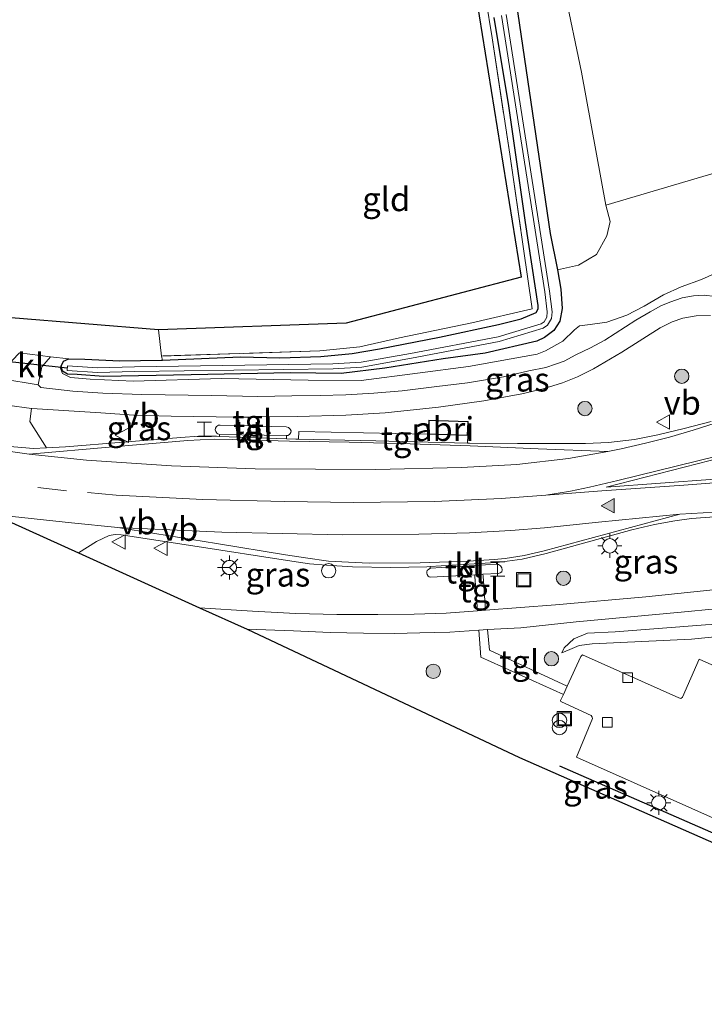
# Model space of a CAD drawing. Units: metres. Extents: x 200983 to 208530, y 531250 to 537500.
# Drawn here: x 207654 to 207725, y 532170 to 532273 of the extents above; entities that cross this region are included whole.
import ezdxf
from ezdxf.enums import TextEntityAlignment as Align

# ---------------------------------------------------------------- set-up
doc = ezdxf.new("R2010")
doc.units = ezdxf.units.M
doc.linetypes.add('IE-TERREINAFSCHEIDING', pattern=[10, 8, -2])
doc.linetypes.add('VW-3-9_STREEP', pattern=[12, 3, -9])
doc.layers.get('0').update_dxf_attribs({"lineweight": 25})
for name, color, linetype, lineweight in [('B-ME-AL-OVERIG-S-B1', 7, 'Continuous', 18), ('B-ME-GR-BOOM-S-B1', 93, 'Continuous', 18), ('B-ME-GR-STRUIKEN-GV-B6', 93, 'Continuous', 18), ('B-ME-GW-KRUINLIJN-L-B1', 93, 'Continuous', 18), ('B-ME-GW-TEENLIJN-L-B1', 93, 'Continuous', 18), ('B-ME-IE-GRASLAND-GV-B6', 93, 'Continuous', 18), ('B-ME-IE-GRONDWERKLIJN-GROND_INGERICHT-GV-B6', 253, 'Continuous', 18), ('B-ME-IE-INRICHTINGSELEMENT-GV-B6', 253, 'Continuous', 18), ('B-ME-IE-INRICHTINGSELEMENT-S-B1', 253, 'Continuous', 18), ('B-ME-IE-MEUBILAIR_WEGMEUBILAIR-LICHTMAST-S-B1', 8, 'Continuous', 18), ('B-ME-IE-TERREINAFSCHEIDING-DOORGANG-L-B1', 8, 'IE-TERREINAFSCHEIDING-KUNSTMATIG-OPEN', 18), ('B-ME-IE-TERREINAFSCHEIDING-RASTERHEKWERK-L-B1', 8, 'IE-TERREINAFSCHEIDING', 18), ('B-ME-KG-KADASTRAAL-DAKRAND-L-B1', 13, 'Continuous', 18), ('B-ME-OG-WATER-GV-B6', 153, 'Continuous', 18), ('B-ME-VH-VERH_SOORT-BITUMEN-GV-B6', 8, 'IE-TERREINAFSCHEIDING-NATUURLIJK-HOUTWAL', 18), ('B-ME-VH-VERH_SOORT-KLINKERS-GV-B6', 8, 'IE-TERREINAFSCHEIDING-NATUURLIJK-HOUTWAL', 18), ('B-ME-VH-VERH_SOORT-TEGELS-GV-B6', 8, 'Continuous', 18), ('B-ME-VV-KOLK-S-B1', 8, 'Continuous', 18), ('B-ME-VW-MARKERING-39STREEP-015-L-B1', 255, 'VW-3-9_STREEP', 18), ('B-ME-VW-MARKERING-STREEP-015-L-B1', 7, 'Continuous', 18), ('B-ME-VW-MARKERING-VLAKMARK-GV-B6', 7, 'Continuous', 18), ('B-ME-VW-MARKERING-VLAKMARK-S-B1', 7, 'Continuous', 18), ('B-ME-VW-MEUBILAIR_WEGMEUBILAIR-RONA-S-B1', 8, 'Continuous', 18), ('B-ME-VW-MEUBILAIR_WEGMEUBILAIR-VERKEERSBORD-S-B1', 8, 'Continuous', 18)]:
    doc.layers.add(name, color=color, linetype=linetype, lineweight=lineweight)
for name, color, linetype in [('B-ME-GW-INSTEEKWATERGANG-L-B1', 10, 'Continuous'), ('B-ME-IE-TERREINAFSCHEIDING-HAAG-L-B1', 10, 'Continuous'), ('B-ME-KG-KADASTRAAL-OPNAMEDTMGRENS-L-B1', 10, 'Continuous'), ('B-ME-KW-DUIKER-L-B1', 10, 'Continuous')]:
    doc.layers.add(name, color=color, linetype=linetype)
doc.styles.add('NLCS-ISO', font='NLCS-ISO.TTF')
doc.linetypes.add('IE-TERREINAFSCHEIDING-KUNSTMATIG-OPEN', pattern='A,7,-1.5,[67,NLCS.SHX,S=0.75,R=0,X=0,Y=0],-1.5', length=10)
doc.linetypes.add('IE-TERREINAFSCHEIDING-NATUURLIJK-HOUTWAL', pattern='A,7,-1.5,[67,NLCS.SHX,S=0.75,R=45,X=0,Y=0],-1.5,7,-1.5,[70,NLCS.SHX,S=0.75,R=0,X=0,Y=0],-1.5', length=20)

# ---------------------------------------------------------------- blocks, each defined once
blk = doc.blocks.new('verfsymbol')
for color in [252, 253]:
    blk.add_hatch(color=color).paths.add_polyline_path([(0.75, -0.625), (0, 0.75), (-0.75, -0.625)])
blk.add_lwpolyline([(0.75, -0.625), (0, 0.75), (-0.75, -0.625)], close=True)
blk = doc.blocks.new('boom')
h = blk.add_hatch(color=256)
edge = h.paths.add_edge_path()
edge.add_arc((0, 0), 0.75, 0, 360)
blk.add_circle((0, 0), 0.75)
blk = doc.blocks.new('halte')
for p, q in [((-0.75, -0.75), (-0.75, 0.75)), ((0.75, 0), (-0.75, 0)), ((0.75, 0.75), (0.75, -0.75))]:
    blk.add_line(p, q)
blk = doc.blocks.new('prullenbak')
for centre in [(-0.375, 0), (0.375, 0)]:
    blk.add_circle(centre, 0.75)
blk = doc.blocks.new('lantaarnpaal')
for p, q in [((0, 0.75), (0, 1.25)), ((-0.75, 0), (-1.25, 0)), ((-0.88, 0.88), (-0.53, 0.53)), ((0.53, 0.53), (0.88, 0.88)), ((0.75, 0), (1.25, 0)), ((-0.53, -0.53), (-0.88, -0.88)), ((0, -0.75), (0, -1.25)), ((0.53, -0.53), (0.88, -0.88))]:
    blk.add_line(p, q)
blk.add_circle((0, 0), 0.75)
blk = doc.blocks.new('dtb')
blk.add_circle((0, 0), 0.75)
blk = doc.blocks.new('kolk')
blk.add_lwpolyline([(-0.5, -0.5), (0.5, -0.5), (0.5, 0.5), (-0.5, 0.5)], close=True)
blk = doc.blocks.new('put')
for p, q in [((0.75, 0.75), (-0.75, 0.75)), ((-0.75, 0.75), (-0.75, -0.75)), ((0.75, -0.75), (0.75, 0.75)), ((-0.75, -0.75), (0.75, -0.75))]:
    blk.add_line(p, q)
blk.add_lwpolyline([(-0.625, 0.625), (0.625, 0.625), (0.625, -0.625), (-0.625, -0.625)], close=True)
blk = doc.blocks.new('verkeersbord')
for p, q in [((0, 0.75), (-0.75, -0.625)), ((0.75, -0.625), (0, 0.75)), ((-0.75, -0.625), (0.75, -0.625))]:
    blk.add_line(p, q)
blk = doc.blocks.new('wegwijzer')
for q in [(-0.53, -0.53), (0, 0.75), (0.53, -0.53)]:
    blk.add_line((0, 0), q)
blk.add_circle((0, 0), 0.75)

msp = doc.modelspace()

# ---------------------------------------------------------------- linework, layer by layer
at = {"layer": 'B-ME-GR-STRUIKEN-GV-B6'}
msp.add_polyline3d([(207732.077, 532258.72, 6.804), (207714.874, 532253.638, 4.588), (207712.353, 532267.512, 4.409), (207710.569, 532276.063, 4.338), (207706.271, 532286.265, 4.132), (207696.208, 532305.898, 4.139), (207695.507, 532308.322, 4.076), (207695.821, 532309.961, 4.048), (207696.749, 532310.941, 4.04), (207710.132, 532317.349, 4.032), (207716.298, 532320.448, 4.092), (207722.3831, 532323.3023, 4.4182), (207721.633, 532321.377, 4.631), (207716.71, 532309.747, 6.067), (207726.939, 532275.279, 6.543), (207732.077, 532258.72, 6.804)], dxfattribs=at)
at = {"layer": 'B-ME-GW-INSTEEKWATERGANG-L-B1'}
msp.add_line((207658.223, 532237.299, 4.623), (207658.783, 532237.544, 4.627), dxfattribs=at)
for points in [[(207725.885, 532342.554, 3.87), (207720.494, 532331.302, 3.917), (207719.596, 532329.13, 3.965), (207718.651, 532328.206, 4.005), (207717.629, 532327.516, 4.001), (207709.846, 532323.713, 3.965), (207693.656, 532315.199, 4.001), (207686.673, 532311.395, 4.048), (207686.477, 532311.13, 4.056), (207686.501, 532310.774, 4.056), (207695.644, 532294.126, 4.132), (207703.016, 532280.765, 4.219), (207704.605, 532277.489, 4.219), (207705.515, 532274.899, 4.231), (207705.702, 532273.615, 4.235), (207709.067, 532250.674, 4.377), (207709.82, 532246.858, 4.484)], [(207668.55, 532237.425, 4.523), (207676.702, 532237.777, 4.433), (207680.828, 532237.676, 4.453), (207685.091, 532237.793, 4.441), (207688.367, 532238.103, 4.449), (207691.236, 532238.592, 4.453), (207697.499, 532239.811, 4.441), (207703.685, 532241.144, 4.405), (207706.048, 532241.751, 4.417), (207707.589, 532242.407, 4.429), (207707.812, 532242.791, 4.429), (207707.797, 532243.134, 4.405), (207706.475, 532251.811, 4.33), (207704.74, 532264.009, 4.179), (207703.206, 532273.246, 4.179)], [(207709.82, 532246.858, 4.484), (207710.189, 532244.839, 4.488), (207710.308, 532242.828, 4.488), (207710.07, 532241.513, 4.488), (207709.438, 532240.528, 4.488), (207708.463, 532239.782, 4.488), (207707.684, 532239.422, 4.484), (207702.292, 532238.141, 4.465), (207697.905, 532237.562, 4.473), (207691.782, 532236.58, 4.48), (207687.243, 532236.038, 4.488), (207681.945, 532236.093, 4.465), (207671.545, 532235.897, 4.469), (207662.397, 532235.724, 4.635), (207659.642, 532235.906, 4.584), (207658.639, 532235.974, 4.556), (207658.121, 532236.277, 4.552), (207657.993, 532236.789, 4.588), (207658.223, 532237.299, 4.623)], [(207658.783, 532237.544, 4.627), (207660.464, 532237.515, 4.627), (207664.104, 532237.34, 4.58), (207668.423, 532237.42, 4.524), (207668.55, 532237.425, 4.523)]]:
    msp.add_polyline3d(points, dxfattribs=at)
at = {"layer": 'B-ME-GW-KRUINLIJN-L-B1'}
for points in [[(207658.223, 532237.299, 4.623), (207657.881, 532236.662, 4.639), (207658.132, 532236.019, 4.734), (207658.954, 532235.623, 4.825), (207661.02, 532235.445, 4.881), (207665.515, 532235.231, 4.897), (207674.721, 532235.488, 4.968), (207683.777, 532235.335, 5.087), (207689.328, 532235.295, 5.071), (207695.215, 532236.045, 5.119), (207700.549, 532236.757, 5.155), (207707.723, 532238.064, 5.266), (207708.593, 532238.385, 5.281), (207710.383, 532239.397, 5.333), (207711.605, 532240.606, 5.329), (207712.144, 532241.017, 5.333), (207713.251, 532241.143, 5.377), (207714.981, 532241.376, 5.436), (207717.093, 532242.138, 5.527), (207718.903, 532243.077, 5.642), (207720.921, 532244.259, 5.773), (207722.768, 532245.103, 5.765), (207724.871, 532245.842, 5.809), (207726.639, 532246.669, 5.876)], [(207766.714, 532170.087, 5.94), (207761.599, 532181.553, 5.876), (207758.849, 532187.331, 5.785), (207756.745, 532191.598, 5.801), (207754.932, 532195.582, 5.856), (207752.624, 532199.342, 5.86), (207750.539, 532202.156, 5.849), (207748.329, 532204.152, 5.849), (207745.713, 532206.218, 5.86), (207743.003, 532208.006, 5.896), (207740.176, 532209.318, 5.849), (207738.15, 532209.852, 5.856), (207735.645, 532210.19, 5.825), (207732.629, 532210.176, 5.785), (207725.288, 532209.754, 5.73), (207715.844, 532209.022, 5.67), (207712.963, 532208.892, 5.555), (207711.546, 532208.301, 5.472), (207710.542, 532207.355, 5.396), (207710.288, 532206.834, 5.369)]]:
    msp.add_polyline3d(points, dxfattribs=at)
at = {"layer": 'B-ME-GW-TEENLIJN-L-B1'}
for points in [[(207709.82, 532246.858, 4.484), (207712.021, 532247.344, 4.5), (207713.894, 532248.483, 4.504), (207714.981, 532250.429, 4.504), (207715.335, 532251.93, 4.568), (207714.874, 532253.638, 4.588)], [(207710.288, 532206.834, 5.369), (207711.121, 532207.165, 5.246), (207712.114, 532207.611, 5.21), (207713.468, 532207.769, 5.238), (207723.839, 532208.245, 5.27), (207731.181, 532208.986, 5.365), (207734.387, 532209.012, 5.393), (207737.085, 532208.503, 5.432), (207739.251, 532207.688, 5.444), (207743.206, 532205.982, 5.452), (207746.141, 532204.088, 5.432), (207748.883, 532201.668, 5.42), (207751.596, 532198.256, 5.404), (207754.585, 532193.156, 5.353), (207757.503, 532187.157, 5.369), (207761.426, 532178.609, 5.393), (207763.541, 532174.303, 5.634), (207766.714, 532170.087, 5.94)]]:
    msp.add_polyline3d(points, dxfattribs=at)
at = {"layer": 'B-ME-IE-GRASLAND-GV-B6'}
for points in [[(207668.55, 532237.425, 4.523), (207668.471, 532237.855, 4.457), (207676.615, 532238.114, 4.508), (207685.019, 532238.38, 4.453), (207689.182, 532238.823, 4.469), (207693.322, 532239.764, 4.469), (207700.893, 532241.322, 4.421), (207707.187, 532242.777, 4.405), (207704.844, 532258.967, 4.223), (207703.018, 532271.124, 4.155), (207702.344, 532275.178, 4.187), (207700.809, 532278.807, 4.203), (207696.275, 532287.328, 4.072), (207687.343, 532304.341, 4.112), (207682.994, 532312.482, 3.898), (207703.155, 532323.559, 4.001), (207716.669, 532330.598, 3.993), (207720.383, 532338.099, 3.989), (207726.092, 532350.455, 3.985), (207732.595, 532362.237, 4.028), (207738.88, 532371.707, 4.084), (207748.902, 532386.703, 4.128), (207755.236, 532396.454, 4.159), (207759.462, 532403.514, 4.254)], [(207710.569, 532276.063, 4.338), (207712.353, 532267.512, 4.409), (207714.874, 532253.638, 4.588), (207715.335, 532251.93, 4.568), (207714.981, 532250.429, 4.504), (207713.894, 532248.483, 4.504), (207712.021, 532247.344, 4.5), (207709.82, 532246.858, 4.484), (207709.067, 532250.674, 4.377), (207705.702, 532273.615, 4.235)], [(207705.702, 532273.615, 4.235), (207709.067, 532250.674, 4.377), (207709.82, 532246.858, 4.484), (207710.189, 532244.839, 4.488), (207710.308, 532242.828, 4.488), (207710.07, 532241.513, 4.488), (207709.438, 532240.528, 4.488), (207708.463, 532239.782, 4.488), (207707.684, 532239.422, 4.484), (207702.292, 532238.141, 4.465), (207697.905, 532237.562, 4.473), (207691.782, 532236.58, 4.48), (207687.243, 532236.038, 4.488), (207681.945, 532236.093, 4.465), (207671.545, 532235.897, 4.469), (207662.397, 532235.724, 4.635), (207659.642, 532235.906, 4.584), (207658.639, 532235.974, 4.556), (207658.121, 532236.277, 4.552), (207657.993, 532236.789, 4.588), (207658.223, 532237.299, 4.623), (207658.783, 532237.544, 4.627), (207660.464, 532237.515, 4.627), (207664.104, 532237.34, 4.58), (207668.423, 532237.42, 4.524), (207668.55, 532237.425, 4.523)], [(207703.971, 532273.464, 3.726), (207708.494, 532244.554, 3.905), (207708.76, 532242.469, 3.905), (207708.727, 532241.919, 3.906), (207708.425, 532241.427, 3.905), (207708.115, 532241.205, 3.902), (207703.636, 532239.858, 3.9), (207694.489, 532238.125, 3.899), (207689.315, 532237.196, 3.899), (207686.377, 532237.028, 3.898), (207665.635, 532236.719, 4.076), (207661.786, 532236.635, 4.075), (207658.63, 532236.828, 4.075), (207658.6, 532236.329, 4.072), (207661.776, 532236.135, 4.072), (207665.644, 532236.219, 4.072), (207686.395, 532236.528, 3.894), (207689.374, 532236.699, 3.894), (207694.58, 532237.633, 3.894), (207703.755, 532239.372, 3.894), (207708.338, 532240.75, 3.894), (207708.798, 532241.079, 3.894), (207709.218, 532241.764, 3.894), (207709.262, 532242.486, 3.894), (207708.989, 532244.624, 3.894), (207704.465, 532273.543, 3.715)], [(207668.55, 532237.425, 4.523), (207676.702, 532237.777, 4.433), (207680.828, 532237.676, 4.453), (207685.091, 532237.793, 4.441), (207688.367, 532238.103, 4.449), (207691.236, 532238.592, 4.453), (207697.499, 532239.811, 4.441), (207703.685, 532241.144, 4.405), (207706.048, 532241.751, 4.417), (207707.589, 532242.407, 4.429), (207707.812, 532242.791, 4.429), (207707.797, 532243.134, 4.405), (207706.475, 532251.811, 4.33), (207704.74, 532264.009, 4.179), (207703.206, 532273.246, 4.179)], [(207703.206, 532273.246, 4.179), (207704.74, 532264.009, 4.179), (207706.475, 532251.811, 4.33), (207707.797, 532243.134, 4.405), (207707.812, 532242.791, 4.429), (207707.589, 532242.407, 4.429), (207706.048, 532241.751, 4.417), (207703.685, 532241.144, 4.405), (207697.499, 532239.811, 4.441), (207691.236, 532238.592, 4.453), (207688.367, 532238.103, 4.449), (207685.091, 532237.793, 4.441), (207680.828, 532237.676, 4.453), (207676.702, 532237.777, 4.433), (207668.55, 532237.425, 4.523)], [(207658.223, 532237.299, 4.623), (207657.993, 532236.789, 4.588), (207658.121, 532236.277, 4.552), (207658.639, 532235.974, 4.556), (207659.642, 532235.906, 4.584), (207662.397, 532235.724, 4.635), (207671.545, 532235.897, 4.469), (207681.945, 532236.093, 4.465), (207687.243, 532236.038, 4.488), (207691.782, 532236.58, 4.48), (207697.905, 532237.562, 4.473), (207702.292, 532238.141, 4.465), (207707.684, 532239.422, 4.484), (207708.463, 532239.782, 4.488), (207709.438, 532240.528, 4.488), (207710.07, 532241.513, 4.488), (207710.308, 532242.828, 4.488), (207710.189, 532244.839, 4.488), (207709.82, 532246.858, 4.484), (207712.021, 532247.344, 4.5), (207713.894, 532248.483, 4.504), (207714.981, 532250.429, 4.504), (207715.335, 532251.93, 4.568), (207714.874, 532253.638, 4.588), (207732.077, 532258.72, 6.804)], [(207726.639, 532246.669, 5.876), (207724.871, 532245.842, 5.809), (207722.768, 532245.103, 5.765), (207720.921, 532244.259, 5.773), (207718.903, 532243.077, 5.642), (207717.093, 532242.138, 5.527), (207714.981, 532241.376, 5.436), (207713.251, 532241.143, 5.377), (207712.144, 532241.017, 5.333), (207711.605, 532240.606, 5.329), (207710.383, 532239.397, 5.333), (207708.593, 532238.385, 5.281), (207707.723, 532238.064, 5.266), (207700.549, 532236.757, 5.155), (207695.215, 532236.045, 5.119), (207689.328, 532235.295, 5.071), (207683.777, 532235.335, 5.087), (207674.721, 532235.488, 4.968), (207665.515, 532235.231, 4.897), (207661.02, 532235.445, 4.881), (207658.954, 532235.623, 4.825), (207658.132, 532236.019, 4.734), (207657.881, 532236.662, 4.639), (207658.223, 532237.299, 4.623)], [(207658.223, 532237.299, 4.623), (207657.881, 532236.662, 4.639), (207658.132, 532236.019, 4.734), (207658.954, 532235.623, 4.825), (207661.02, 532235.445, 4.881), (207665.515, 532235.231, 4.897), (207674.721, 532235.488, 4.968), (207683.777, 532235.335, 5.087), (207689.328, 532235.295, 5.071), (207695.215, 532236.045, 5.119), (207700.549, 532236.757, 5.155), (207707.723, 532238.064, 5.266), (207708.593, 532238.385, 5.281), (207710.383, 532239.397, 5.333), (207711.605, 532240.606, 5.329), (207712.144, 532241.017, 5.333), (207713.251, 532241.143, 5.377), (207714.981, 532241.376, 5.436), (207717.093, 532242.138, 5.527), (207718.903, 532243.077, 5.642), (207720.921, 532244.259, 5.773), (207722.768, 532245.103, 5.765), (207724.871, 532245.842, 5.809), (207726.639, 532246.669, 5.876)], [(207726.315, 532244.071, 5.932), (207725.17, 532244.21, 5.916), (207724.027, 532244.143, 5.872), (207722.868, 532243.932, 5.845), (207721.557, 532243.496, 5.793), (207720.615, 532243.09, 5.769), (207719.523, 532242.488, 5.706), (207718.006, 532241.614, 5.634), (207714.763, 532239.516, 5.46), (207713.267, 532238.701, 5.412), (207711.762, 532237.984, 5.381), (207710.522, 532237.332, 5.337), (207709.61, 532237.008, 5.329), (207708.602, 532236.669, 5.297), (207706.846, 532236.321, 5.281), (207704.191, 532235.67, 5.274), (207700.431, 532235.06, 5.21), (207697.221, 532234.658, 5.194), (207693.598, 532234.228, 5.178), (207690.66, 532233.968, 5.166), (207687.72, 532233.786, 5.143), (207685.038, 532233.721, 5.155), (207682.093, 532233.681, 5.103), (207678.538, 532233.623, 5.099), (207673.666, 532233.727, 5.036), (207666.408, 532233.84, 4.94), (207662.323, 532233.962, 4.897), (207659.189, 532234.193, 4.865), (207655.851, 532234.556, 4.833), (207655.581, 532234.835, 4.798), (207655.967, 532236.728, 4.683), (207656.862, 532237.779, 4.617), (207658.783, 532237.544, 4.627), (207658.223, 532237.299, 4.623)], [(207700.446, 532228.739, 5.631), (207700.46, 532229.543, 5.58), (207700.508, 532231.025, 5.58), (207696.373, 532231.158, 5.58), (207696.325, 532229.676, 5.58), (207682.82, 532229.974, 5.325), (207682.789, 532229.162, 5.315), (207682.499, 532229.169, 5.309), (207681.532, 532229.203, 5.297), (207681.529, 532229.454, 5.305), (207681.529, 532229.549, 5.404), (207681.655, 532229.543, 5.404), (207681.843, 532229.649, 5.404), (207681.972, 532229.855, 5.404), (207681.99, 532230.027, 5.4), (207681.905, 532230.199, 5.4), (207681.745, 532230.379, 5.4), (207681.48, 532230.46, 5.396), (207678.488, 532230.532, 5.358), (207678.487, 532230.631, 5.206), (207678.487, 532231.485, 5.098), (207682.665, 532231.536, 5.155), (207687.708, 532231.68, 5.159), (207691.824, 532231.905, 5.202), (207697.407, 532232.512, 5.27), (207702.123, 532233.163, 5.289), (207706.123, 532233.905, 5.329), (207708.335, 532234.418, 5.369), (207710.354, 532235.055, 5.377), (207711.91, 532235.693, 5.416), (207713.58, 532236.523, 5.448), (207716.553, 532238.244, 5.539), (207720.569, 532240.793, 5.726), (207721.797, 532241.411, 5.793), (207722.939, 532241.813, 5.805), (207724.314, 532242.072, 5.853), (207725.814, 532242.082, 5.864)], [(207674.506, 532229.454, 5.21), (207674.189, 532229.465, 5.206), (207672.317, 532229.459, 5.186), (207670.484, 532229.33, 5.178), (207658.423, 532228.359, 5.147), (207656.44, 532228.245, 5.099), (207654.709, 532231.008, 4.94), (207654.881, 532232.363, 4.865), (207654.901, 532232.36, 4.865), (207662.118, 532231.932, 4.944), (207665.584, 532231.669, 5.012), (207669.47, 532231.583, 5.016), (207676.53, 532231.461, 5.071), (207677.527, 532231.473, 5.085), (207677.526, 532230.673, 5.194), (207677.527, 532230.555, 5.346), (207674.605, 532230.626, 5.309), (207674.412, 532230.619, 5.309), (207674.189, 532230.47, 5.309), (207674.094, 532230.297, 5.309), (207674.073, 532230.141, 5.309), (207674.147, 532229.952, 5.309), (207674.238, 532229.805, 5.309), (207674.349, 532229.724, 5.309), (207674.504, 532229.665, 5.309), (207674.505, 532229.597, 5.194), (207674.506, 532229.454, 5.21)], [(207725.896, 532231.011, 6.083), (207723.083, 532230.261, 6.015), (207720.33, 532229.62, 5.952), (207717.862, 532229.132, 5.9), (207715.177, 532228.81, 5.837), (207712.771, 532228.704, 5.805), (207705.639, 532228.708, 5.702), (207700.639, 532228.734, 5.634), (207700.446, 532228.739, 5.631)], [(207702.044, 532215.041, 5.947), (207703.658, 532215.129, 5.964), (207703.857, 532215.175, 5.964), (207704.006, 532215.308, 5.964), (207704.068, 532215.498, 5.964), (207704.018, 532215.708, 5.964), (207703.883, 532215.915, 5.964), (207703.672, 532216.055, 5.964), (207703.468, 532216.103, 5.96), (207703.458, 532216.154, 5.829), (207703.433, 532216.274, 5.852), (207703.534, 532216.28, 5.853), (207706.141, 532216.603, 5.884), (207708.637, 532217.2, 5.9), (207717.598, 532219.695, 5.995), (207719.969, 532220.246, 6.043), (207722.084, 532220.636, 6.083), (207723.848, 532220.866, 6.102), (207731.476, 532221.433, 6.182)], [(207701.462, 532211.233, 5.573), (207698.202, 532210.988, 5.547), (207694.851, 532210.874, 5.523), (207691.062, 532210.83, 5.511), (207686.77, 532210.831, 5.468), (207682.508, 532210.943, 5.432), (207677.955, 532211.179, 5.349), (207672.427, 532211.542, 5.288), (207659.786, 532217.268, 5.281), (207661.674, 532218.476, 5.289), (207663.009, 532219.095, 5.325), (207663.604, 532219.181, 5.333), (207664.256, 532219.145, 5.341), (207672.172, 532217.937, 5.436), (207681.628, 532216.484, 5.543), (207683.918, 532216.142, 5.575), (207685.683, 532215.995, 5.587), (207688.422, 532215.8, 5.63), (207692.422, 532215.763, 5.682), (207696.195, 532215.829, 5.781), (207696.534, 532215.85, 5.784), (207696.546, 532215.72, 5.757), (207696.552, 532215.666, 5.888), (207696.373, 532215.589, 5.888), (207696.227, 532215.439, 5.888), (207696.187, 532215.301, 5.888), (207696.19, 532215.149, 5.888), (207696.221, 532215.012, 5.888), (207696.337, 532214.844, 5.888), (207696.441, 532214.761, 5.888), (207696.596, 532214.744, 5.888), (207701.18, 532214.994, 5.937), (207701.196, 532214.804, 5.821), (207701.462, 532211.233, 5.573)], [(207729.075, 532213.743, 5.849), (207719.046, 532212.689, 5.757), (207709.608, 532211.844, 5.638), (207702.299, 532211.295, 5.58), (207702.059, 532214.854, 5.813), (207702.044, 532215.041, 5.947)], [(207740.573, 532199.051, 5.143), (207724.628, 532206.171, 5.135), (207722.899, 532202.19, 5.079), (207722.725, 532202.069, 5.071), (207722.501, 532202.121, 5.071), (207712.432, 532206.603, 5.115), (207712.299, 532206.496, 5.119), (207712.26, 532206.432, 5.119), (207710.844, 532203.34, 5.111), (207702.738, 532207.108, 5.44), (207702.532, 532209.268, 5.519), (207706.014, 532209.45, 5.575), (207711.769, 532210.054, 5.611), (207722.747, 532211.082, 5.761), (207729.93, 532211.767, 5.785)], [(207750.208, 532176.39, 5.266), (207705.859, 532195.873, 5.266), (207677.411, 532209.284, 5.327), (207682.25, 532209.113, 5.396), (207686.089, 532208.949, 5.416), (207689.568, 532208.873, 5.488), (207692.803, 532208.847, 5.488), (207695.462, 532208.914, 5.48), (207698.6, 532208.996, 5.508), (207701.601, 532209.204, 5.516), (207701.833, 532206.379, 5.476), (207710.444, 532202.466, 5.109), (207710.157, 532201.84, 5.107), (207710.173, 532201.752, 5.111), (207710.251, 532201.702, 5.111), (207713.366, 532200.284, 5.115), (207713.464, 532200.11, 5.119), (207713.485, 532199.965, 5.119), (207711.811, 532195.911, 5.139), (207741.617, 532182.65, 5.194)], [(207731.181, 532208.986, 5.365), (207723.839, 532208.245, 5.27), (207713.468, 532207.769, 5.238), (207712.114, 532207.611, 5.21), (207711.121, 532207.165, 5.246), (207710.288, 532206.834, 5.369), (207710.542, 532207.355, 5.396), (207711.546, 532208.301, 5.472), (207712.963, 532208.892, 5.555), (207715.844, 532209.022, 5.67), (207725.288, 532209.754, 5.73)], [(207725.288, 532209.754, 5.73), (207715.844, 532209.022, 5.67), (207712.963, 532208.892, 5.555), (207711.546, 532208.301, 5.472), (207710.542, 532207.355, 5.396), (207710.288, 532206.834, 5.369), (207711.121, 532207.165, 5.246), (207712.114, 532207.611, 5.21), (207713.468, 532207.769, 5.238), (207723.839, 532208.245, 5.27), (207731.181, 532208.986, 5.365)]]:
    msp.add_polyline3d(points, dxfattribs=at)
at = {"layer": 'B-ME-IE-GRONDWERKLIJN-GROND_INGERICHT-GV-B6'}
for points in [[(207668.471, 532237.855, 4.457), (207668.152, 532240.587, 4.457), (207687.737, 532241.271, 4.381), (207706.022, 532246.09, 4.354), (207701.335, 532275.417, 4.167), (207695.236, 532286.788, 4.072), (207696.275, 532287.328, 4.072), (207700.809, 532278.807, 4.203), (207702.344, 532275.178, 4.187), (207703.018, 532271.124, 4.155), (207704.844, 532258.967, 4.223), (207707.187, 532242.777, 4.405), (207700.893, 532241.322, 4.421), (207693.322, 532239.764, 4.469), (207689.182, 532238.823, 4.469), (207685.019, 532238.38, 4.453), (207676.615, 532238.114, 4.508), (207668.471, 532237.855, 4.457)], [(207652.744, 532241.859, 4.393), (207668.152, 532240.587, 4.457), (207668.471, 532237.855, 4.457), (207668.55, 532237.425, 4.523), (207668.423, 532237.42, 4.524), (207664.104, 532237.34, 4.58), (207660.464, 532237.515, 4.627), (207658.783, 532237.544, 4.627), (207656.862, 532237.779, 4.617)], [(207656.862, 532237.779, 4.617), (207653.614, 532238.177, 4.632)]]:
    msp.add_polyline3d(points, dxfattribs=at)
at = {"layer": 'B-ME-IE-INRICHTINGSELEMENT-GV-B6'}
msp.add_polyline3d([(207696.325, 532229.676, 5.58), (207696.373, 532231.158, 5.58), (207700.508, 532231.025, 5.58), (207700.46, 532229.543, 5.58), (207696.325, 532229.676, 5.58)], dxfattribs=at)
at = {"layer": 'B-ME-IE-TERREINAFSCHEIDING-DOORGANG-L-B1'}
msp.add_line((207668.471, 532237.855, 4.457), (207668.152, 532240.587, 4.457), dxfattribs=at)
at = {"layer": 'B-ME-IE-TERREINAFSCHEIDING-HAAG-L-B1'}
msp.add_line((207741.634, 532181.149, 5.341), (207710.06, 532194.989, 5.234), dxfattribs=at)
at = {"layer": 'B-ME-IE-TERREINAFSCHEIDING-RASTERHEKWERK-L-B1'}
msp.add_polyline3d([(207696.275, 532287.328, 4.072), (207700.809, 532278.807, 4.203), (207702.344, 532275.178, 4.187), (207703.018, 532271.124, 4.155), (207704.844, 532258.967, 4.223), (207707.187, 532242.777, 4.405), (207700.893, 532241.322, 4.421), (207693.322, 532239.764, 4.469), (207689.182, 532238.823, 4.469), (207685.019, 532238.38, 4.453), (207676.615, 532238.114, 4.508), (207668.471, 532237.855, 4.457)], dxfattribs=at)
at = {"layer": 'B-ME-KG-KADASTRAAL-DAKRAND-L-B1'}
msp.add_polyline3d([(207700.456, 532230.977, 7.95), (207700.412, 532229.595, 7.954), (207696.377, 532229.724, 7.879), (207696.421, 532231.106, 7.879), (207700.456, 532230.977, 7.95)], dxfattribs=at)
at = {"layer": 'B-ME-KG-KADASTRAAL-OPNAMEDTMGRENS-L-B1'}
msp.add_polyline3d([(207701.335, 532275.417, 4.167), (207706.022, 532246.09, 4.354), (207687.737, 532241.271, 4.381), (207668.152, 532240.587, 4.457), (207652.744, 532241.859, 4.393), (207615.349, 532250.517, 4.588), (207581.946, 532260.909, 4.306), (207581.63, 532260.34, 4.401), (207580.671, 532258.233, 4.405), (207579.462, 532255.576, 4.407), (207578.678, 532254.017, 4.441), (207586.606, 532250.416, 4.463), (207603.439, 532242.791, 4.596), (207608.742, 532240.389, 4.654), (207613.679, 532238.153, 4.696), (207622.485, 532234.164, 4.889), (207624.699, 532233.161, 4.955), (207639.325, 532226.536, 5.085), (207650.892, 532221.296, 5.23), (207659.786, 532217.268, 5.281), (207672.427, 532211.542, 5.288), (207677.411, 532209.284, 5.327), (207705.859, 532195.873, 5.266), (207750.208, 532176.39, 5.266)], dxfattribs=at)
at = {"layer": 'B-ME-KW-DUIKER-L-B1'}
msp.add_line((207658.616, 532236.599, 4.074), (207650.762, 532237.442, 4.005), dxfattribs=at)
at = {"layer": 'B-ME-OG-WATER-GV-B6'}
msp.add_polyline3d([(207704.465, 532273.543, 3.715), (207708.989, 532244.624, 3.894), (207709.262, 532242.486, 3.894), (207709.218, 532241.764, 3.894), (207708.798, 532241.079, 3.894), (207708.338, 532240.75, 3.894), (207703.755, 532239.372, 3.894), (207694.58, 532237.633, 3.894), (207689.374, 532236.699, 3.894), (207686.395, 532236.528, 3.894), (207665.644, 532236.219, 4.072), (207661.776, 532236.135, 4.072), (207658.6, 532236.329, 4.072), (207658.63, 532236.828, 4.075), (207661.786, 532236.635, 4.075), (207665.635, 532236.719, 4.076), (207686.377, 532237.028, 3.898), (207689.315, 532237.196, 3.899), (207694.489, 532238.125, 3.899), (207703.636, 532239.858, 3.9), (207708.115, 532241.205, 3.902), (207708.425, 532241.427, 3.905), (207708.727, 532241.919, 3.906), (207708.76, 532242.469, 3.905), (207708.494, 532244.554, 3.905), (207703.971, 532273.464, 3.726)], dxfattribs=at)
at = {"layer": 'B-ME-VH-VERH_SOORT-BITUMEN-GV-B6'}
for points in [[(207651.762, 532235.454, 4.774), (207655.581, 532234.835, 4.798), (207655.851, 532234.556, 4.833), (207659.189, 532234.193, 4.865), (207662.323, 532233.962, 4.897), (207666.408, 532233.84, 4.94), (207673.666, 532233.727, 5.036), (207678.538, 532233.623, 5.099), (207682.093, 532233.681, 5.103), (207685.038, 532233.721, 5.155), (207687.72, 532233.786, 5.143), (207690.66, 532233.968, 5.166), (207693.598, 532234.228, 5.178), (207697.221, 532234.658, 5.194), (207700.431, 532235.06, 5.21), (207704.191, 532235.67, 5.274), (207706.846, 532236.321, 5.281), (207708.602, 532236.669, 5.297), (207709.61, 532237.008, 5.329), (207710.522, 532237.332, 5.337), (207711.762, 532237.984, 5.381), (207713.267, 532238.701, 5.412), (207714.763, 532239.516, 5.46), (207718.006, 532241.614, 5.634), (207719.523, 532242.488, 5.706), (207720.615, 532243.09, 5.769), (207721.557, 532243.496, 5.793), (207722.868, 532243.932, 5.845), (207724.027, 532244.143, 5.872), (207725.17, 532244.21, 5.916), (207726.315, 532244.071, 5.932)], [(207725.814, 532242.082, 5.864), (207724.314, 532242.072, 5.853), (207722.939, 532241.813, 5.805), (207721.797, 532241.411, 5.793), (207720.569, 532240.793, 5.726), (207716.553, 532238.244, 5.539), (207713.58, 532236.523, 5.448), (207711.91, 532235.693, 5.416), (207710.354, 532235.055, 5.377), (207708.335, 532234.418, 5.369), (207706.123, 532233.905, 5.329), (207702.123, 532233.163, 5.289), (207697.407, 532232.512, 5.27), (207691.824, 532231.905, 5.202), (207687.708, 532231.68, 5.159), (207682.665, 532231.536, 5.155), (207678.487, 532231.485, 5.098), (207677.527, 532231.473, 5.085), (207676.53, 532231.461, 5.071), (207669.47, 532231.583, 5.016), (207665.584, 532231.669, 5.012), (207662.118, 532231.932, 4.944), (207654.901, 532232.36, 4.865), (207654.881, 532232.363, 4.865), (207649.774, 532233.077, 4.823)], [(207652.223, 532228.437, 5.044), (207655.092, 532228.181, 5.083), (207656.44, 532228.245, 5.099), (207658.423, 532228.359, 5.147), (207670.484, 532229.33, 5.178), (207672.317, 532229.459, 5.186), (207674.189, 532229.465, 5.206), (207674.506, 532229.454, 5.21), (207681.532, 532229.203, 5.297), (207682.499, 532229.169, 5.309), (207682.789, 532229.162, 5.315), (207690.842, 532228.975, 5.468), (207700.446, 532228.739, 5.631), (207700.639, 532228.734, 5.634), (207705.639, 532228.708, 5.702), (207712.771, 532228.704, 5.805), (207715.177, 532228.81, 5.837), (207717.862, 532229.132, 5.9), (207720.33, 532229.62, 5.952), (207723.083, 532230.261, 6.015), (207725.896, 532231.011, 6.083)], [(207731.476, 532221.433, 6.182), (207723.848, 532220.866, 6.102), (207722.084, 532220.636, 6.083), (207719.969, 532220.246, 6.043), (207717.598, 532219.695, 5.995), (207708.637, 532217.2, 5.9), (207706.141, 532216.603, 5.884), (207703.534, 532216.28, 5.853), (207703.433, 532216.274, 5.852), (207696.534, 532215.85, 5.784), (207696.195, 532215.829, 5.781), (207692.422, 532215.763, 5.682), (207688.422, 532215.8, 5.63), (207685.683, 532215.995, 5.587), (207683.918, 532216.142, 5.575), (207681.628, 532216.484, 5.543), (207672.172, 532217.937, 5.436), (207664.256, 532219.145, 5.341), (207663.604, 532219.181, 5.333), (207663.009, 532219.095, 5.325), (207661.674, 532218.476, 5.289), (207659.786, 532217.268, 5.281), (207650.892, 532221.296, 5.23)], [(207729.93, 532211.767, 5.785), (207722.747, 532211.082, 5.761), (207711.769, 532210.054, 5.611), (207706.014, 532209.45, 5.575), (207702.532, 532209.268, 5.519), (207701.601, 532209.204, 5.516), (207698.6, 532208.996, 5.508), (207695.462, 532208.914, 5.48), (207692.803, 532208.847, 5.488), (207689.568, 532208.873, 5.488), (207686.089, 532208.949, 5.416), (207682.25, 532209.113, 5.396), (207677.411, 532209.284, 5.327), (207672.427, 532211.542, 5.288), (207677.955, 532211.179, 5.349), (207682.508, 532210.943, 5.432), (207686.77, 532210.831, 5.468), (207691.062, 532210.83, 5.511), (207694.851, 532210.874, 5.523), (207698.202, 532210.988, 5.547), (207701.462, 532211.233, 5.573), (207702.299, 532211.295, 5.58), (207709.608, 532211.844, 5.638), (207719.046, 532212.689, 5.757), (207729.075, 532213.743, 5.849)]]:
    msp.add_polyline3d(points, dxfattribs=at)
at = {"layer": 'B-ME-VH-VERH_SOORT-KLINKERS-GV-B6'}
for points in [[(207656.862, 532237.779, 4.617), (207655.967, 532236.728, 4.683), (207655.581, 532234.835, 4.798), (207651.762, 532235.454, 4.774), (207652.859, 532237.397, 4.667), (207653.614, 532238.177, 4.632), (207656.862, 532237.779, 4.617)], [(207646.806, 532229.491, 5.004), (207649.751, 532231.32, 4.913), (207649.774, 532233.077, 4.823), (207654.881, 532232.363, 4.865), (207654.709, 532231.008, 4.94), (207656.44, 532228.245, 5.099), (207655.092, 532228.181, 5.083), (207652.223, 532228.437, 5.044), (207647.326, 532229.185, 5.004), (207646.806, 532229.491, 5.004)], [(207674.506, 532229.454, 5.21), (207674.505, 532229.597, 5.194), (207674.504, 532229.665, 5.309), (207681.529, 532229.549, 5.404), (207681.529, 532229.454, 5.305), (207681.532, 532229.203, 5.297), (207674.506, 532229.454, 5.21)], [(207703.468, 532216.103, 5.96), (207696.552, 532215.666, 5.888), (207696.546, 532215.72, 5.757), (207696.534, 532215.85, 5.784), (207703.433, 532216.274, 5.852), (207703.458, 532216.154, 5.829), (207703.468, 532216.103, 5.96)], [(207741.617, 532182.65, 5.194), (207711.811, 532195.911, 5.139), (207713.485, 532199.965, 5.119), (207713.464, 532200.11, 5.119), (207713.366, 532200.284, 5.115), (207710.251, 532201.702, 5.111), (207710.173, 532201.752, 5.111), (207710.157, 532201.84, 5.107), (207710.444, 532202.466, 5.109), (207710.844, 532203.34, 5.111), (207712.26, 532206.432, 5.119), (207712.299, 532206.496, 5.119), (207712.432, 532206.603, 5.115), (207722.501, 532202.121, 5.071), (207722.725, 532202.069, 5.071), (207722.899, 532202.19, 5.079), (207724.628, 532206.171, 5.135), (207740.573, 532199.051, 5.143)]]:
    msp.add_polyline3d(points, dxfattribs=at)
at = {"layer": 'B-ME-VH-VERH_SOORT-TEGELS-GV-B6'}
for points in [[(207677.527, 532231.473, 5.085), (207678.487, 532231.485, 5.098), (207678.487, 532230.631, 5.206), (207678.488, 532230.532, 5.358), (207677.527, 532230.555, 5.346), (207677.526, 532230.673, 5.194), (207677.527, 532231.473, 5.085)], [(207681.529, 532229.549, 5.404), (207674.504, 532229.665, 5.309), (207674.349, 532229.724, 5.309), (207674.238, 532229.805, 5.309), (207674.147, 532229.952, 5.309), (207674.073, 532230.141, 5.309), (207674.094, 532230.297, 5.309), (207674.189, 532230.47, 5.309), (207674.412, 532230.619, 5.309), (207674.605, 532230.626, 5.309), (207677.527, 532230.555, 5.346), (207678.488, 532230.532, 5.358), (207681.48, 532230.46, 5.396), (207681.745, 532230.379, 5.4), (207681.905, 532230.199, 5.4), (207681.99, 532230.027, 5.4), (207681.972, 532229.855, 5.404), (207681.843, 532229.649, 5.404), (207681.655, 532229.543, 5.404), (207681.529, 532229.549, 5.404)], [(207700.446, 532228.739, 5.631), (207690.842, 532228.975, 5.468), (207682.789, 532229.162, 5.315), (207682.82, 532229.974, 5.325), (207696.325, 532229.676, 5.58), (207700.46, 532229.543, 5.58), (207700.446, 532228.739, 5.631)], [(207702.044, 532215.041, 5.947), (207701.18, 532214.994, 5.937), (207696.596, 532214.744, 5.888), (207696.441, 532214.761, 5.888), (207696.337, 532214.844, 5.888), (207696.221, 532215.012, 5.888), (207696.19, 532215.149, 5.888), (207696.187, 532215.301, 5.888), (207696.227, 532215.439, 5.888), (207696.373, 532215.589, 5.888), (207696.552, 532215.666, 5.888), (207703.468, 532216.103, 5.96), (207703.672, 532216.055, 5.964), (207703.883, 532215.915, 5.964), (207704.018, 532215.708, 5.964), (207704.068, 532215.498, 5.964), (207704.006, 532215.308, 5.964), (207703.857, 532215.175, 5.964), (207703.658, 532215.129, 5.964), (207702.044, 532215.041, 5.947)], [(207701.462, 532211.233, 5.573), (207701.196, 532214.804, 5.821), (207701.18, 532214.994, 5.937), (207702.044, 532215.041, 5.947), (207702.059, 532214.854, 5.813), (207702.299, 532211.295, 5.58), (207701.462, 532211.233, 5.573)], [(207710.844, 532203.34, 5.111), (207710.444, 532202.466, 5.109), (207701.833, 532206.379, 5.476), (207701.601, 532209.204, 5.516), (207702.532, 532209.268, 5.519), (207702.738, 532207.108, 5.44), (207710.844, 532203.34, 5.111)]]:
    msp.add_polyline3d(points, dxfattribs=at)
at = {"layer": 'B-ME-VW-MARKERING-39STREEP-015-L-B1'}
msp.add_polyline3d([(207663.724, 532223.323, 5.313), (207658.532, 532223.778, 5.218), (207652.426, 532224.456, 5.166), (207647.677, 532225.147, 5.135), (207642.63, 532225.974, 5.115)], dxfattribs=at)
at = {"layer": 'B-ME-VW-MARKERING-STREEP-015-L-B1'}
for points in [[(207732.51, 532232.909, 6.201), (207727.826, 532231.313, 6.13), (207723.998, 532230.097, 6.059), (207721.519, 532229.374, 6.027), (207719.025, 532228.758, 5.968), (207716.494, 532228.169, 5.936), (207715.078, 532227.875, 5.916), (207707.829, 532228.15, 5.757), (207700.712, 532228.456, 5.654), (207694.445, 532228.676, 5.551), (207688.062, 532228.846, 5.432), (207681.823, 532228.946, 5.329), (207675.86, 532229.127, 5.266), (207673.995, 532229.149, 5.222), (207672.486, 532229.095, 5.202), (207671.195, 532229.023, 5.19), (207663.38, 532228.361, 5.166), (207654.64, 532227.611, 5.131), (207650.255, 532228.213, 5.115), (207643.001, 532229.31, 5.032), (207636.467, 532230.5, 4.992), (207630.951, 532231.691, 4.956), (207627.631, 532232.435, 4.968), (207624.699, 532233.161, 4.955)], [(207733.312, 532229.054, 6.309), (207724.484, 532226.912, 6.11), (207716.153, 532224.831, 5.995), (207713.176, 532224.131, 5.956), (207711.189, 532223.732, 5.932), (207708.627, 532223.311, 5.916), (207703.958, 532222.973, 5.841), (207696.996, 532222.648, 5.726), (207688.526, 532222.532, 5.607), (207681.31, 532222.647, 5.504), (207672.773, 532222.856, 5.369), (207663.724, 532223.323, 5.313)], [(207654.64, 532227.611, 5.131), (207660.627, 532226.967, 5.182), (207669.519, 532226.386, 5.289), (207678.253, 532226.065, 5.365), (207690.853, 532225.98, 5.559), (207699.819, 532226.187, 5.706), (207705.575, 532226.498, 5.785), (207710.974, 532227.146, 5.845), (207715.078, 532227.875, 5.916)], [(207708.627, 532223.311, 5.916), (207714.472, 532223.748, 5.995), (207723.019, 532224.337, 6.122), (207729.319, 532224.849, 6.221), (207732.217, 532225.08, 6.265), (207733.958, 532225.314, 6.273)], [(207650.892, 532221.296, 5.23), (207659.052, 532220.4, 5.325), (207663.891, 532219.938, 5.341), (207674.204, 532218.251, 5.5), (207681.4, 532217.085, 5.587), (207683.494, 532216.754, 5.595), (207685.893, 532216.425, 5.623), (207687.997, 532216.291, 5.666), (207690.171, 532216.206, 5.686), (207695.495, 532216.239, 5.769), (207700.539, 532216.403, 5.841), (207703.201, 532216.584, 5.88), (207704.349, 532216.705, 5.888), (207706.357, 532217.018, 5.9), (207708.448, 532217.49, 5.932), (207716.162, 532219.584, 6.035), (207722.61, 532221.31, 6.075), (207728.724, 532221.664, 6.174), (207734.916, 532221.968, 6.217)], [(207722.61, 532221.31, 6.075), (207714.115, 532220.477, 5.995), (207708.491, 532219.888, 5.944), (207704.974, 532219.632, 5.896), (207700.624, 532219.367, 5.837), (207695.354, 532219.226, 5.801), (207687.384, 532219.158, 5.658), (207674.761, 532219.427, 5.472), (207663.891, 532219.938, 5.341)]]:
    msp.add_polyline3d(points, dxfattribs=at)
at = {"layer": 'B-ME-VW-MARKERING-VLAKMARK-GV-B6'}
msp.add_polyline3d([(207731.754, 532228.385, 6.257), (207731.44, 532228.184, 6.257), (207731.226, 532227.893, 6.256), (207730.984, 532227.49, 6.256), (207730.829, 532227.096, 6.256), (207730.858, 532226.643, 6.256), (207730.954, 532226.348, 6.264), (207731.127, 532225.999, 6.264), (207731.35, 532225.735, 6.268), (207731.829, 532225.483, 6.272), (207732.363, 532225.364, 6.272), (207726.276, 532224.968, 6.17), (207714.917, 532224.157, 6.011), (207725.8, 532226.93, 6.146), (207731.754, 532228.385, 6.257)], dxfattribs=at)

# ---------------------------------------------------------------- block references
at = {"layer": 'B-ME-AL-OVERIG-S-B1', "rotation": 90}
msp.add_blockref('dtb', (207685.928, 532215.405, 5.619), dxfattribs=at)
at = {"layer": 'B-ME-GR-BOOM-S-B1', "rotation": 90}
for p in [(207722.82, 532235.741, 5.864), (207712.694, 532232.364, 5.619), (207710.451, 532214.63, 5.817), (207709.2, 532206.203, 5.258), (207696.853, 532204.898, 5.404)]:
    msp.add_blockref('boom', p, dxfattribs=at)
at = {"layer": 'B-ME-IE-INRICHTINGSELEMENT-S-B1', "rotation": 90}
for name, p in [('halte', (207672.93, 532230.184, 5.174)), ('halte', (207703.576, 532215.579, 5.948)), ('put', (207706.31, 532214.468, 5.741)), ('prullenbak', (207710.043, 532199.388, 5.075)), ('put', (207710.556, 532199.93, 5.048))]:
    msp.add_blockref(name, p, dxfattribs=at)
at = {"layer": 'B-ME-IE-MEUBILAIR_WEGMEUBILAIR-LICHTMAST-S-B1', "rotation": 90}
for p in [(207715.301, 532218.012, 5.968), (207675.555, 532215.737, 5.472), (207720.414, 532191.144, 5.27)]:
    msp.add_blockref('lantaarnpaal', p, dxfattribs=at)
at = {"layer": 'B-ME-VV-KOLK-S-B1', "rotation": 90}
for p in [(207717.168, 532204.243, 4.96), (207715.032, 532199.556, 4.992)]:
    msp.add_blockref('kolk', p, dxfattribs=at)
at = {"layer": 'B-ME-VW-MARKERING-VLAKMARK-S-B1', "rotation": 90}
msp.add_blockref('verfsymbol', (207715.137, 532222.21, 6.019), dxfattribs=at)
at = {"layer": 'B-ME-VW-MEUBILAIR_WEGMEUBILAIR-RONA-S-B1', "rotation": 90}
msp.add_blockref('wegwijzer', (207675.562, 532215.752, 5.464), dxfattribs=at)
at = {"layer": 'B-ME-VW-MEUBILAIR_WEGMEUBILAIR-VERKEERSBORD-S-B1', "rotation": 90}
for p in [(207720.927, 532230.944, 5.904), (207664.372, 532229.575, 5.091), (207664.025, 532218.428, 5.389), (207668.414, 532217.754, 5.329)]:
    msp.add_blockref('verkeersbord', p, dxfattribs=at)

# ---------------------------------------------------------------- texts
at = {"layer": 'B-ME-IE-GRASLAND-GV-B6', "ltscale": 0.2, "style": 'NLCS-ISO'}
for p in [(207705.6265, 532235.393), (207666.118, 532230.304), (207719.083, 532216.364), (207680.624, 532215.0055), (207713.8095, 532192.837)]:
    msp.add_text('gras', height=2.5, dxfattribs=at).set_placement(p, align=Align.MIDDLE_CENTER)
at = {"layer": 'B-ME-IE-GRONDWERKLIJN-GROND_INGERICHT-GV-B6', "ltscale": 0.2, "style": 'NLCS-ISO'}
msp.add_text('gld', height=2.5, dxfattribs=at).set_placement((207691.9407, 532254.2471), align=Align.MIDDLE_CENTER)
at = {"layer": 'B-ME-IE-INRICHTINGSELEMENT-GV-B6', "ltscale": 0.2, "style": 'NLCS-ISO'}
msp.add_text('abri', height=2.5, dxfattribs=at).set_placement((207697.9982, 532230.2156), align=Align.MIDDLE_CENTER)
at = {"layer": 'B-ME-VH-VERH_SOORT-KLINKERS-GV-B6', "ltscale": 0.2, "style": 'NLCS-ISO'}
for p in [(207654.7867, 532236.8784), (207677.5159, 532229.4823), (207700.4941, 532215.9814)]:
    msp.add_text('kl', height=2.5, dxfattribs=at).set_placement(p, align=Align.MIDDLE_CENTER)
at = {"layer": 'B-ME-VH-VERH_SOORT-TEGELS-GV-B6', "ltscale": 0.2, "style": 'NLCS-ISO'}
for p in [(207677.9384, 532230.9746), (207678.0137, 532230.0798), (207693.4469, 532229.2583), (207700.1511, 532215.3236), (207701.6717, 532213.3506), (207705.8337, 532205.8721)]:
    msp.add_text('tgl', height=2.5, dxfattribs=at).set_placement(p, align=Align.MIDDLE_CENTER)
at = {"layer": 'B-ME-VW-MEUBILAIR_WEGMEUBILAIR-VERKEERSBORD-S-B1', "ltscale": 0.2, "style": 'NLCS-ISO'}
for p in [(207720.927, 532230.944, 5.904), (207664.372, 532229.575, 5.091), (207664.025, 532218.428, 5.389), (207668.414, 532217.754, 5.329)]:
    msp.add_text('vb', height=2.5, dxfattribs=at).set_placement(p, align=Align.BOTTOM_LEFT)

doc.saveas('drawing.dxf')
